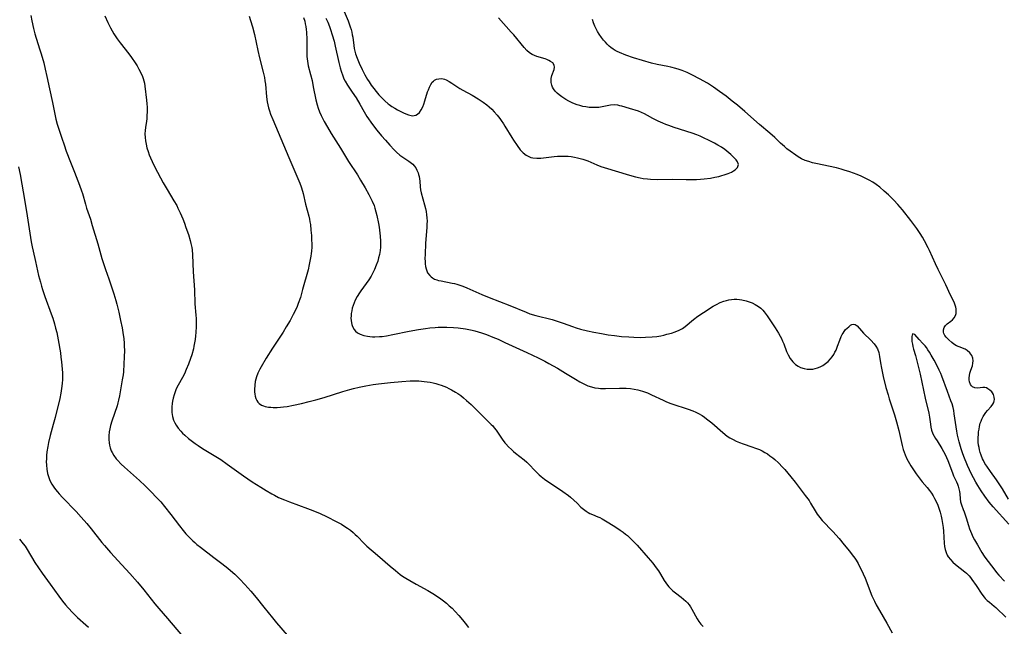
# Model space of a CAD drawing. Units: inches. Extents: x 2029875 to 2035307, y 173515 to 178982.
# Drawn here: x 2031064 to 2031272, y 176466 to 176594 of the extents above; entities that cross this region are included whole.
import ezdxf

# ---------------------------------------------------------------- set-up
doc = ezdxf.new("R2010")
doc.units = ezdxf.units.IN
doc.header["$MEASUREMENT"] = 0
doc.layers.add('c_36_T14S_R17E', color=201, linetype='Continuous')

msp = doc.modelspace()

# ---------------------------------------------------------------- linework, layer by layer
at = {"layer": 'c_36_T14S_R17E'}
for points in [[(2031066.06, 176595.17, 1080), (2031066.28, 176593.98, 1080), (2031066.62, 176592.36, 1080), (2031066.91, 176591.26, 1080), (2031067.91, 176588.11, 1080), (2031068.24, 176587.01, 1080), (2031068.77, 176585.12, 1080), (2031069.09, 176583.81, 1080), (2031069.44, 176582.27, 1080), (2031069.98, 176579.61, 1080), (2031070.64, 176576.76, 1080), (2031071.18, 176573.92, 1080), (2031071.33, 176573.25, 1080), (2031071.61, 176572.19, 1080), (2031071.81, 176571.53, 1080), (2031072.58, 176569.21, 1080), (2031073.07, 176567.78, 1080), (2031073.55, 176566.48, 1080), (2031074.46, 176564.12, 1080), (2031075.25, 176562.02, 1080), (2031076.35, 176559.26, 1080), (2031076.78, 176558.06, 1080), (2031076.95, 176557.49, 1080), (2031077.58, 176555.24, 1080), (2031077.84, 176554.43, 1080), (2031078.64, 176552.08, 1080), (2031079.05, 176550.76, 1080), (2031080.21, 176546.85, 1080), (2031081.07, 176543.76, 1080), (2031081.32, 176542.93, 1080), (2031081.81, 176541.46, 1080), (2031082.53, 176539.44, 1080), (2031083.57, 176536.3, 1080), (2031084.02, 176534.87, 1080), (2031084.25, 176534.08, 1080), (2031084.67, 176532.4, 1080), (2031085.04, 176530.64, 1080), (2031085.34, 176529.1, 1080), (2031085.5, 176528.15, 1080), (2031085.68, 176526.78, 1080), (2031085.77, 176525.86, 1080), (2031085.81, 176525.15, 1080), (2031085.82, 176524.42, 1080), (2031085.8, 176522.88, 1080), (2031085.74, 176521.5, 1080), (2031085.62, 176519.84, 1080), (2031085.55, 176519.19, 1080), (2031085.39, 176518.11, 1080), (2031084.8, 176514.74, 1080), (2031084.61, 176513.83, 1080), (2031084.46, 176513.25, 1080), (2031084.29, 176512.64, 1080), (2031083.17, 176509.35, 1080), (2031082.91, 176508.44, 1080), (2031082.75, 176507.76, 1080), (2031082.63, 176507.09, 1080), (2031082.54, 176506.27, 1080), (2031082.53, 176505.52, 1080), (2031082.58, 176504.78, 1080), (2031082.66, 176504.31, 1080), (2031082.83, 176503.71, 1080), (2031083.06, 176503.12, 1080), (2031083.23, 176502.77, 1080), (2031083.63, 176502.09, 1080), (2031084.1, 176501.44, 1080), (2031084.36, 176501.12, 1080), (2031085.17, 176500.27, 1080), (2031085.82, 176499.65, 1080), (2031089.01, 176496.84, 1080), (2031090.23, 176495.7, 1080), (2031091.45, 176494.48, 1080), (2031092.67, 176493.2, 1080), (2031093.5, 176492.29, 1080), (2031094.3, 176491.35, 1080), (2031095.67, 176489.64, 1080), (2031097.49, 176487.26, 1080), (2031098.25, 176486.29, 1080), (2031098.85, 176485.58, 1080), (2031099.64, 176484.72, 1080), (2031100.32, 176484.07, 1080), (2031100.73, 176483.7, 1080), (2031101.16, 176483.33, 1080), (2031101.93, 176482.71, 1080), (2031104.76, 176480.56, 1080), (2031106.42, 176479.28, 1080), (2031107.67, 176478.29, 1080), (2031108.29, 176477.77, 1080), (2031109.15, 176477.01, 1080), (2031110.23, 176475.97, 1080), (2031111.32, 176474.83, 1080), (2031112.52, 176473.47, 1080), (2031113.68, 176472.09, 1080), (2031115.33, 176470.08, 1080), (2031117.1, 176467.82, 1080), (2031117.99, 176466.74, 1080), (2031120.2, 176464.16, 1080)], [(2031081.7, 176595.07, 1078), (2031082.3, 176593.69, 1078), (2031082.88, 176592.5, 1078), (2031083.22, 176591.89, 1078), (2031083.58, 176591.29, 1078), (2031084.29, 176590.22, 1078), (2031084.92, 176589.37, 1078), (2031085.99, 176588.02, 1078), (2031086.95, 176586.76, 1078), (2031087.34, 176586.23, 1078), (2031088.08, 176585.14, 1078), (2031088.5, 176584.47, 1078), (2031088.91, 176583.8, 1078), (2031089.33, 176583.03, 1078), (2031089.68, 176582.24, 1078), (2031089.82, 176581.82, 1078), (2031089.95, 176581.34, 1078), (2031090.05, 176580.85, 1078), (2031090.15, 176580.21, 1078), (2031090.51, 176577.24, 1078), (2031090.58, 176576.48, 1078), (2031090.62, 176575.74, 1078), (2031090.63, 176574.81, 1078), (2031090.59, 176573.9, 1078), (2031090.54, 176573.31, 1078), (2031090.48, 176572.82, 1078), (2031090.28, 176571.47, 1078), (2031090.2, 176570.84, 1078), (2031090.16, 176570.1, 1078), (2031090.19, 176569.33, 1078), (2031090.28, 176568.64, 1078), (2031090.4, 176567.96, 1078), (2031090.6, 176567.19, 1078), (2031090.85, 176566.36, 1078), (2031091.09, 176565.7, 1078), (2031091.35, 176565.04, 1078), (2031091.68, 176564.27, 1078), (2031092.28, 176563.05, 1078), (2031094.05, 176559.77, 1078), (2031094.84, 176558.36, 1078), (2031096.31, 176555.96, 1078), (2031096.88, 176554.97, 1078), (2031097.15, 176554.44, 1078), (2031097.62, 176553.43, 1078), (2031098.15, 176552.16, 1078), (2031098.51, 176551.21, 1078), (2031098.83, 176550.35, 1078), (2031099.36, 176548.81, 1078), (2031099.74, 176547.56, 1078), (2031099.9, 176546.93, 1078), (2031100.06, 176546.09, 1078), (2031100.12, 176545.61, 1078), (2031100.21, 176544.54, 1078), (2031100.37, 176540.97, 1078), (2031100.64, 176537.17, 1078), (2031100.74, 176534.18, 1078), (2031100.95, 176531.82, 1078), (2031101, 176531.1, 1078), (2031101.02, 176530.51, 1078), (2031101.02, 176529.37, 1078), (2031100.95, 176528.15, 1078), (2031100.88, 176527.42, 1078), (2031100.79, 176526.65, 1078), (2031100.67, 176525.93, 1078), (2031100.53, 176525.21, 1078), (2031100.41, 176524.68, 1078), (2031100.05, 176523.4, 1078), (2031099.81, 176522.65, 1078), (2031099.38, 176521.44, 1078), (2031098.92, 176520.28, 1078), (2031098.5, 176519.37, 1078), (2031098.08, 176518.58, 1078), (2031097.2, 176517.02, 1078), (2031096.8, 176516.21, 1078), (2031096.54, 176515.61, 1078), (2031096.32, 176514.94, 1078), (2031096.14, 176514.27, 1078), (2031096, 176513.58, 1078), (2031095.92, 176513.09, 1078), (2031095.86, 176512.44, 1078), (2031095.83, 176511.81, 1078), (2031095.85, 176511.19, 1078), (2031095.98, 176510.33, 1078), (2031096.21, 176509.57, 1078), (2031096.46, 176509.03, 1078), (2031096.76, 176508.52, 1078), (2031097.2, 176507.91, 1078), (2031097.73, 176507.29, 1078), (2031098.14, 176506.85, 1078), (2031098.58, 176506.43, 1078), (2031099.38, 176505.73, 1078), (2031100.19, 176505.09, 1078), (2031100.8, 176504.65, 1078), (2031101.42, 176504.23, 1078), (2031102.35, 176503.63, 1078), (2031105.18, 176501.93, 1078), (2031106.21, 176501.25, 1078), (2031107.55, 176500.31, 1078), (2031111.01, 176497.8, 1078), (2031112.82, 176496.57, 1078), (2031114.64, 176495.4, 1078), (2031115.81, 176494.69, 1078), (2031117.02, 176493.99, 1078), (2031117.55, 176493.7, 1078), (2031118.42, 176493.27, 1078), (2031119.69, 176492.71, 1078), (2031120.72, 176492.31, 1078), (2031124.56, 176490.93, 1078), (2031125.69, 176490.49, 1078), (2031127.19, 176489.85, 1078), (2031128.52, 176489.21, 1078), (2031130.75, 176488.1, 1078), (2031131.7, 176487.58, 1078), (2031132.21, 176487.28, 1078), (2031133.01, 176486.74, 1078), (2031133.61, 176486.3, 1078), (2031134.17, 176485.83, 1078), (2031134.62, 176485.41, 1078), (2031135.01, 176485.03, 1078), (2031136.49, 176483.5, 1078), (2031137.08, 176482.96, 1078), (2031139.32, 176481.04, 1078), (2031141.98, 176478.72, 1078), (2031143.1, 176477.79, 1078), (2031144.15, 176476.98, 1078), (2031144.63, 176476.64, 1078), (2031145.3, 176476.19, 1078), (2031146.13, 176475.68, 1078), (2031147.5, 176474.9, 1078), (2031149.95, 176473.59, 1078), (2031151.02, 176472.95, 1078), (2031152.45, 176472, 1078), (2031153.3, 176471.38, 1078), (2031153.9, 176470.91, 1078), (2031154.51, 176470.37, 1078), (2031155.1, 176469.81, 1078), (2031155.73, 176469.17, 1078), (2031156.54, 176468.28, 1078), (2031157.29, 176467.39, 1078), (2031157.87, 176466.65, 1078), (2031158.53, 176465.74, 1078)], [(2031112.2, 176594.99, 1076), (2031112.5, 176594.08, 1076), (2031112.9, 176592.73, 1076), (2031113.31, 176591.14, 1076), (2031114.05, 176587.72, 1076), (2031114.41, 176586.16, 1076), (2031115.19, 176583.14, 1076), (2031115.43, 176582.05, 1076), (2031115.54, 176581.34, 1076), (2031115.63, 176580.63, 1076), (2031115.87, 176577.94, 1076), (2031116.01, 176576.87, 1076), (2031116.12, 176576.28, 1076), (2031116.28, 176575.61, 1076), (2031116.48, 176574.95, 1076), (2031116.72, 176574.29, 1076), (2031117.19, 176573.12, 1076), (2031120.62, 176565.14, 1076), (2031122.89, 176559.66, 1076), (2031123.17, 176558.95, 1076), (2031123.49, 176558.03, 1076), (2031123.64, 176557.5, 1076), (2031124.14, 176555.26, 1076), (2031124.82, 176552.72, 1076), (2031124.97, 176552.05, 1076), (2031125.06, 176551.5, 1076), (2031125.14, 176550.94, 1076), (2031125.26, 176549.76, 1076), (2031125.35, 176548.66, 1076), (2031125.41, 176547.6, 1076), (2031125.43, 176547.03, 1076), (2031125.42, 176546.17, 1076), (2031125.37, 176545.33, 1076), (2031125.31, 176544.79, 1076), (2031125.23, 176544.25, 1076), (2031125.05, 176543.18, 1076), (2031124.91, 176542.49, 1076), (2031124.66, 176541.39, 1076), (2031123.51, 176537.18, 1076), (2031123.02, 176535.5, 1076), (2031122.59, 176534.27, 1076), (2031122.33, 176533.62, 1076), (2031122.05, 176532.99, 1076), (2031121.52, 176531.9, 1076), (2031120.85, 176530.65, 1076), (2031120.05, 176529.29, 1076), (2031119.37, 176528.18, 1076), (2031118.54, 176526.91, 1076), (2031117.14, 176524.79, 1076), (2031115.8, 176522.67, 1076), (2031114.72, 176520.85, 1076), (2031114.44, 176520.35, 1076), (2031114.04, 176519.54, 1076), (2031113.74, 176518.77, 1076), (2031113.6, 176518.26, 1076), (2031113.49, 176517.74, 1076), (2031113.4, 176516.97, 1076), (2031113.36, 176516.1, 1076), (2031113.36, 176515.59, 1076), (2031113.4, 176515.1, 1076), (2031113.46, 176514.65, 1076), (2031113.59, 176514.17, 1076), (2031113.79, 176513.74, 1076), (2031114.04, 176513.4, 1076), (2031114.34, 176513.11, 1076), (2031114.84, 176512.79, 1076), (2031115.2, 176512.63, 1076), (2031115.59, 176512.51, 1076), (2031116.3, 176512.36, 1076), (2031116.79, 176512.31, 1076), (2031117.3, 176512.28, 1076), (2031118.12, 176512.3, 1076), (2031118.8, 176512.34, 1076), (2031119.49, 176512.41, 1076), (2031120.23, 176512.51, 1076), (2031121.57, 176512.74, 1076), (2031123.26, 176513.1, 1076), (2031124.91, 176513.5, 1076), (2031126.29, 176513.88, 1076), (2031128.06, 176514.41, 1076), (2031132.02, 176515.65, 1076), (2031133.51, 176516.08, 1076), (2031134.29, 176516.28, 1076), (2031135.44, 176516.55, 1076), (2031136.84, 176516.84, 1076), (2031138.44, 176517.11, 1076), (2031139.51, 176517.26, 1076), (2031142.09, 176517.55, 1076), (2031144.44, 176517.78, 1076), (2031146.25, 176517.9, 1076), (2031147.44, 176517.91, 1076), (2031148.06, 176517.89, 1076), (2031149.21, 176517.79, 1076), (2031149.82, 176517.71, 1076), (2031150.43, 176517.6, 1076), (2031151.06, 176517.47, 1076), (2031151.68, 176517.32, 1076), (2031152.27, 176517.15, 1076), (2031152.8, 176516.98, 1076), (2031153.32, 176516.79, 1076), (2031153.9, 176516.55, 1076), (2031154.43, 176516.3, 1076), (2031154.95, 176516.03, 1076), (2031155.82, 176515.53, 1076), (2031156.29, 176515.22, 1076), (2031156.92, 176514.77, 1076), (2031157.54, 176514.3, 1076), (2031158.17, 176513.76, 1076), (2031159.11, 176512.93, 1076), (2031159.99, 176512.08, 1076), (2031160.57, 176511.5, 1076), (2031161.97, 176510.05, 1076), (2031163.37, 176508.7, 1076), (2031163.69, 176508.37, 1076), (2031163.99, 176508, 1076), (2031164.39, 176507.47, 1076), (2031165.69, 176505.54, 1076), (2031166.22, 176504.83, 1076), (2031166.42, 176504.59, 1076), (2031167, 176503.96, 1076), (2031167.64, 176503.36, 1076), (2031168.07, 176502.99, 1076), (2031168.5, 176502.63, 1076), (2031170.3, 176501.21, 1076), (2031170.89, 176500.71, 1076), (2031171.54, 176500.07, 1076), (2031172.42, 176499.12, 1076), (2031173.05, 176498.47, 1076), (2031173.48, 176498.06, 1076), (2031173.94, 176497.67, 1076), (2031174.63, 176497.13, 1076), (2031175.14, 176496.77, 1076), (2031177.79, 176495, 1076), (2031178.5, 176494.5, 1076), (2031179.67, 176493.63, 1076), (2031180.12, 176493.28, 1076), (2031180.81, 176492.69, 1076), (2031181.52, 176492.03, 1076), (2031182.34, 176491.21, 1076), (2031182.87, 176490.74, 1076), (2031183.41, 176490.32, 1076), (2031183.84, 176490.05, 1076), (2031184.21, 176489.86, 1076), (2031184.75, 176489.61, 1076), (2031185.87, 176489.16, 1076), (2031186.29, 176488.98, 1076), (2031186.8, 176488.72, 1076), (2031187.52, 176488.32, 1076), (2031189.48, 176487.12, 1076), (2031190.65, 176486.35, 1076), (2031191.22, 176485.93, 1076), (2031191.78, 176485.49, 1076), (2031192.16, 176485.17, 1076), (2031192.75, 176484.63, 1076), (2031193.32, 176484.06, 1076), (2031194.18, 176483.13, 1076), (2031196.51, 176480.51, 1076), (2031197.5, 176479.33, 1076), (2031198.22, 176478.4, 1076), (2031198.72, 176477.7, 1076)], [(2031132.25, 176596.02, 1070), (2031133.11, 176594.03, 1070), (2031133.36, 176593.4, 1070), (2031133.58, 176592.75, 1070), (2031133.75, 176592.17, 1070), (2031133.89, 176591.62, 1070), (2031134, 176591.06, 1070), (2031134.08, 176590.57, 1070), (2031134.31, 176588.78, 1070), (2031134.42, 176588.16, 1070), (2031134.55, 176587.6, 1070), (2031134.7, 176587.05, 1070), (2031135.01, 176586.15, 1070), (2031135.46, 176585.05, 1070), (2031136.09, 176583.73, 1070), (2031136.67, 176582.62, 1070), (2031137.23, 176581.63, 1070), (2031137.54, 176581.13, 1070), (2031138.02, 176580.41, 1070), (2031138.54, 176579.71, 1070), (2031139.06, 176579.05, 1070), (2031139.61, 176578.4, 1070), (2031140.18, 176577.78, 1070), (2031140.85, 176577.11, 1070), (2031141.55, 176576.5, 1070), (2031141.79, 176576.31, 1070), (2031142.38, 176575.9, 1070), (2031142.98, 176575.52, 1070), (2031143.59, 176575.17, 1070), (2031144.27, 176574.81, 1070), (2031144.79, 176574.55, 1070), (2031145.31, 176574.32, 1070), (2031145.9, 176574.11, 1070), (2031146.46, 176573.98, 1070), (2031146.81, 176573.95, 1070), (2031147.11, 176573.98, 1070), (2031147.42, 176574.08, 1070), (2031147.79, 176574.28, 1070), (2031148.18, 176574.64, 1070), (2031148.58, 176575.22, 1070), (2031148.9, 176575.84, 1070), (2031149.12, 176576.39, 1070), (2031149.36, 176577.12, 1070), (2031149.93, 176578.98, 1070), (2031150.08, 176579.43, 1070), (2031150.32, 176580.02, 1070), (2031150.59, 176580.56, 1070), (2031150.91, 176581.02, 1070), (2031151.16, 176581.27, 1070), (2031151.4, 176581.46, 1070), (2031151.82, 176581.67, 1070), (2031152.27, 176581.78, 1070), (2031152.75, 176581.81, 1070), (2031153.22, 176581.75, 1070), (2031153.52, 176581.66, 1070), (2031153.86, 176581.53, 1070), (2031154.46, 176581.22, 1070), (2031155.06, 176580.85, 1070), (2031156.74, 176579.74, 1070), (2031157.36, 176579.37, 1070), (2031159.32, 176578.29, 1070), (2031160.61, 176577.52, 1070), (2031161.69, 176576.81, 1070), (2031162.47, 176576.23, 1070), (2031162.92, 176575.84, 1070), (2031163.47, 176575.31, 1070), (2031163.99, 176574.76, 1070), (2031164.6, 176574.06, 1070), (2031165.18, 176573.34, 1070), (2031165.49, 176572.92, 1070), (2031165.97, 176572.21, 1070), (2031166.26, 176571.76, 1070), (2031167.7, 176569.35, 1070), (2031168.06, 176568.78, 1070), (2031168.83, 176567.64, 1070), (2031169.5, 176566.77, 1070), (2031169.91, 176566.31, 1070), (2031170.14, 176566.09, 1070), (2031170.76, 176565.59, 1070), (2031171.45, 176565.23, 1070), (2031171.74, 176565.12, 1070), (2031172.19, 176565.02, 1070), (2031173, 176564.96, 1070), (2031173.85, 176565, 1070), (2031174.44, 176565.06, 1070), (2031176.7, 176565.35, 1070), (2031177.39, 176565.4, 1070), (2031178, 176565.43, 1070), (2031178.98, 176565.43, 1070), (2031179.64, 176565.39, 1070), (2031180.29, 176565.32, 1070), (2031180.95, 176565.22, 1070), (2031181.6, 176565.08, 1070), (2031182.18, 176564.93, 1070), (2031182.72, 176564.77, 1070), (2031183.78, 176564.39, 1070), (2031185.68, 176563.59, 1070), (2031186.55, 176563.25, 1070), (2031187.24, 176563, 1070), (2031192.58, 176561.36, 1070), (2031193.88, 176561.01, 1070), (2031194.84, 176560.8, 1070), (2031195.5, 176560.68, 1070), (2031196.37, 176560.58, 1070), (2031197.03, 176560.53, 1070), (2031198.45, 176560.5, 1070), (2031201.69, 176560.56, 1070), (2031204.56, 176560.48, 1070), (2031206.03, 176560.46, 1070), (2031206.77, 176560.47, 1070), (2031207.6, 176560.52, 1070), (2031208.37, 176560.59, 1070), (2031209.72, 176560.78, 1070), (2031210.64, 176560.95, 1070), (2031211.47, 176561.13, 1070), (2031212.08, 176561.29, 1070), (2031212.61, 176561.45, 1070), (2031213.46, 176561.75, 1070), (2031214.15, 176562.05, 1070), (2031214.56, 176562.27, 1070), (2031214.92, 176562.51, 1070), (2031215.21, 176562.76, 1070), (2031215.42, 176563.04, 1070), (2031215.61, 176563.66, 1070), (2031215.45, 176564.2, 1070), (2031215.14, 176564.63, 1070), (2031214.82, 176564.97, 1070), (2031214.02, 176565.72, 1070), (2031213.56, 176566.13, 1070), (2031212.73, 176566.81, 1070), (2031212.02, 176567.3, 1070), (2031211.27, 176567.76, 1070), (2031210.54, 176568.17, 1070), (2031209.28, 176568.81, 1070), (2031208.38, 176569.23, 1070), (2031207.52, 176569.6, 1070), (2031206.8, 176569.9, 1070), (2031205.87, 176570.24, 1070), (2031202.04, 176571.49, 1070), (2031200.88, 176571.89, 1070), (2031200.25, 176572.13, 1070), (2031199.61, 176572.39, 1070), (2031198.63, 176572.83, 1070), (2031197.55, 176573.39, 1070), (2031196.42, 176574.02, 1070), (2031195.79, 176574.36, 1070), (2031195.15, 176574.65, 1070), (2031194.5, 176574.89, 1070), (2031192.56, 176575.45, 1070), (2031190.99, 176575.94, 1070), (2031190.57, 176576.06, 1070), (2031190.15, 176576.15, 1070), (2031189.39, 176576.23, 1070), (2031188.61, 176576.18, 1070), (2031186.84, 176575.82, 1070), (2031186.09, 176575.71, 1070), (2031185.21, 176575.66, 1070), (2031184.65, 176575.67, 1070), (2031184.09, 176575.71, 1070), (2031183.33, 176575.81, 1070), (2031182.74, 176575.92, 1070), (2031182.12, 176576.08, 1070), (2031181.51, 176576.27, 1070), (2031180.65, 176576.62, 1070), (2031179.77, 176577.05, 1070), (2031179.17, 176577.38, 1070), (2031178.28, 176577.95, 1070), (2031177.73, 176578.35, 1070), (2031177.27, 176578.75, 1070), (2031176.88, 176579.16, 1070), (2031176.55, 176579.61, 1070), (2031176.35, 176579.99, 1070), (2031176.21, 176580.39, 1070), (2031176.07, 176580.96, 1070), (2031176.03, 176581.52, 1070), (2031176.05, 176581.82, 1070), (2031176.18, 176582.42, 1070), (2031176.65, 176583.73, 1070), (2031176.74, 176584.22, 1070), (2031176.69, 176584.64, 1070), (2031176.37, 176585.11, 1070), (2031175.92, 176585.45, 1070), (2031175.54, 176585.65, 1070), (2031175.12, 176585.83, 1070), (2031174.75, 176585.96, 1070), (2031173, 176586.48, 1070), (2031172.52, 176586.65, 1070), (2031172.03, 176586.88, 1070), (2031171.45, 176587.27, 1070), (2031170.91, 176587.74, 1070), (2031170.32, 176588.38, 1070), (2031168.15, 176591.03, 1070), (2031167.61, 176591.65, 1070), (2031164.88, 176594.63, 1070)], [(2031123.7, 176594.73, 1074), (2031123.95, 176593.91, 1074), (2031124.07, 176593.38, 1074), (2031124.16, 176592.84, 1074), (2031124.24, 176592.18, 1074), (2031124.29, 176591.65, 1074), (2031124.36, 176590.09, 1074), (2031124.42, 176586.45, 1074), (2031124.5, 176585.47, 1074), (2031124.7, 176584.47, 1074), (2031125.17, 176582.68, 1074), (2031125.49, 176581.37, 1074), (2031125.76, 176580.07, 1074), (2031126.31, 176577.29, 1074), (2031126.56, 176576.27, 1074), (2031126.78, 176575.57, 1074), (2031127.07, 176574.8, 1074), (2031127.4, 176574.03, 1074), (2031127.77, 176573.29, 1074), (2031128.07, 176572.72, 1074), (2031128.74, 176571.56, 1074), (2031129.54, 176570.21, 1074), (2031131.51, 176567.09, 1074), (2031133.21, 176564.28, 1074), (2031135.07, 176561.42, 1074), (2031135.74, 176560.36, 1074), (2031136.74, 176558.68, 1074), (2031137.52, 176557.27, 1074), (2031137.88, 176556.58, 1074), (2031138.22, 176555.88, 1074), (2031138.59, 176554.98, 1074), (2031138.77, 176554.43, 1074), (2031139, 176553.65, 1074), (2031139.19, 176552.86, 1074), (2031139.54, 176551.18, 1074), (2031139.68, 176550.36, 1074), (2031139.85, 176549.15, 1074), (2031139.92, 176548.49, 1074), (2031139.98, 176547.42, 1074), (2031139.98, 176546.8, 1074), (2031139.96, 176546.18, 1074), (2031139.88, 176545.47, 1074), (2031139.73, 176544.62, 1074), (2031139.57, 176543.91, 1074), (2031139.37, 176543.2, 1074), (2031139.07, 176542.33, 1074), (2031138.71, 176541.46, 1074), (2031138.29, 176540.6, 1074), (2031137.98, 176540.05, 1074), (2031137.47, 176539.25, 1074), (2031135.83, 176536.95, 1074), (2031135.54, 176536.53, 1074), (2031135.05, 176535.74, 1074), (2031134.62, 176534.93, 1074), (2031134.38, 176534.39, 1074), (2031134.17, 176533.85, 1074), (2031134, 176533.27, 1074), (2031133.87, 176532.69, 1074), (2031133.77, 176532.11, 1074), (2031133.73, 176531.61, 1074), (2031133.72, 176531.12, 1074), (2031133.74, 176530.65, 1074), (2031133.81, 176530.19, 1074), (2031133.9, 176529.79, 1074), (2031134.02, 176529.41, 1074), (2031134.38, 176528.76, 1074), (2031134.71, 176528.38, 1074), (2031135.11, 176528.06, 1074), (2031135.67, 176527.74, 1074), (2031136.45, 176527.47, 1074), (2031137.19, 176527.32, 1074), (2031137.72, 176527.25, 1074), (2031138.27, 176527.22, 1074), (2031138.77, 176527.22, 1074), (2031139.77, 176527.27, 1074), (2031140.28, 176527.31, 1074), (2031141.2, 176527.43, 1074), (2031142.59, 176527.69, 1074), (2031146.04, 176528.4, 1074), (2031148.01, 176528.76, 1074), (2031149.45, 176528.97, 1074), (2031150.38, 176529.09, 1074), (2031151.52, 176529.19, 1074), (2031152.18, 176529.23, 1074), (2031153.39, 176529.26, 1074), (2031153.98, 176529.25, 1074), (2031155.37, 176529.18, 1074), (2031156.4, 176529.08, 1074), (2031157.91, 176528.89, 1074), (2031158.6, 176528.77, 1074), (2031159.35, 176528.61, 1074), (2031159.87, 176528.49, 1074), (2031160.59, 176528.29, 1074), (2031161.31, 176528.06, 1074), (2031162.38, 176527.68, 1074), (2031163.68, 176527.17, 1074), (2031164.8, 176526.69, 1074), (2031166.24, 176526.04, 1074), (2031170.89, 176523.91, 1074), (2031173.26, 176522.78, 1074), (2031174.68, 176522.05, 1074), (2031175.54, 176521.58, 1074), (2031177.37, 176520.55, 1074), (2031179.09, 176519.52, 1074), (2031181.16, 176518.24, 1074), (2031182.06, 176517.72, 1074), (2031182.82, 176517.31, 1074), (2031183.81, 176516.88, 1074), (2031184.53, 176516.64, 1074), (2031185.27, 176516.45, 1074), (2031186.03, 176516.33, 1074), (2031186.46, 176516.28, 1074), (2031186.86, 176516.26, 1074), (2031187.5, 176516.25, 1074), (2031190.51, 176516.36, 1074), (2031191.2, 176516.36, 1074), (2031191.89, 176516.34, 1074), (2031192.83, 176516.26, 1074), (2031193.6, 176516.16, 1074), (2031194.35, 176516.01, 1074), (2031195.32, 176515.74, 1074), (2031196.37, 176515.35, 1074), (2031197.25, 176514.96, 1074), (2031199.73, 176513.79, 1074), (2031200.3, 176513.53, 1074), (2031201.15, 176513.19, 1074), (2031202.19, 176512.83, 1074), (2031204.38, 176512.14, 1074), (2031204.97, 176511.94, 1074), (2031205.97, 176511.57, 1074), (2031206.58, 176511.3, 1074), (2031207.17, 176511.01, 1074), (2031207.96, 176510.55, 1074), (2031208.44, 176510.23, 1074), (2031208.9, 176509.89, 1074), (2031209.99, 176509.01, 1074), (2031212.35, 176506.97, 1074), (2031213.27, 176506.24, 1074), (2031213.8, 176505.88, 1074), (2031214.5, 176505.47, 1074), (2031215.15, 176505.15, 1074), (2031215.82, 176504.86, 1074), (2031216.59, 176504.57, 1074), (2031218.48, 176503.96, 1074), (2031219.24, 176503.7, 1074), (2031220.06, 176503.36, 1074), (2031220.64, 176503.08, 1074), (2031221.21, 176502.77, 1074), (2031221.74, 176502.44, 1074), (2031222.26, 176502.08, 1074), (2031222.9, 176501.59, 1074), (2031223.28, 176501.28, 1074), (2031224.06, 176500.57, 1074), (2031224.93, 176499.68, 1074), (2031225.4, 176499.15, 1074), (2031226.71, 176497.6, 1074), (2031227.61, 176496.45, 1074), (2031229.75, 176493.65, 1074), (2031230.54, 176492.57, 1074), (2031230.88, 176492.06, 1074), (2031231.83, 176490.41, 1074), (2031232.26, 176489.71, 1074), (2031232.8, 176488.99, 1074), (2031233.31, 176488.41, 1074), (2031235.56, 176486.06, 1074), (2031236.9, 176484.54, 1074), (2031237.98, 176483.24, 1074), (2031239.09, 176481.87, 1074), (2031239.66, 176481.14, 1074), (2031240.2, 176480.38, 1074), (2031240.48, 176479.96, 1074), (2031240.89, 176479.3, 1074), (2031241.17, 176478.8, 1074), (2031241.73, 176477.7, 1074), (2031242, 176477.1, 1074), (2031242.38, 176476.2, 1074), (2031243.84, 176472.47, 1074), (2031244.36, 176471.32, 1074), (2031244.74, 176470.56, 1074), (2031245.42, 176469.32, 1074), (2031246.97, 176466.66, 1074), (2031248.11, 176464.62, 1074)], [(2031128.44, 176594.56, 1072), (2031128.83, 176593.7, 1072), (2031129.17, 176592.84, 1072), (2031129.41, 176592.2, 1072), (2031129.78, 176591.07, 1072), (2031130.14, 176589.74, 1072), (2031130.39, 176588.66, 1072), (2031131.12, 176585.2, 1072), (2031131.41, 176584.05, 1072), (2031131.62, 176583.34, 1072), (2031131.97, 176582.37, 1072), (2031132.24, 176581.75, 1072), (2031132.49, 176581.27, 1072), (2031133.02, 176580.39, 1072), (2031133.99, 176578.95, 1072), (2031134.79, 176577.73, 1072), (2031135.58, 176576.39, 1072), (2031136.48, 176574.8, 1072), (2031137.07, 176573.81, 1072), (2031137.42, 176573.28, 1072), (2031137.91, 176572.57, 1072), (2031138.47, 176571.82, 1072), (2031139.2, 176570.9, 1072), (2031140.19, 176569.69, 1072), (2031140.99, 176568.77, 1072), (2031141.93, 176567.72, 1072), (2031142.86, 176566.73, 1072), (2031143.37, 176566.23, 1072), (2031144.04, 176565.64, 1072), (2031144.86, 176565.02, 1072), (2031145.98, 176564.32, 1072), (2031146.49, 176563.95, 1072), (2031146.77, 176563.72, 1072), (2031147.11, 176563.35, 1072), (2031147.4, 176562.94, 1072), (2031147.67, 176562.44, 1072), (2031147.9, 176561.9, 1072), (2031148.02, 176561.49, 1072), (2031148.12, 176561.08, 1072), (2031148.21, 176560.6, 1072), (2031148.27, 176560.12, 1072), (2031148.38, 176558.89, 1072), (2031148.45, 176558.27, 1072), (2031148.57, 176557.66, 1072), (2031149.26, 176555.1, 1072), (2031149.45, 176554.31, 1072), (2031149.58, 176553.67, 1072), (2031149.69, 176553.03, 1072), (2031149.76, 176552.38, 1072), (2031149.8, 176551.69, 1072), (2031149.79, 176551.04, 1072), (2031149.75, 176550.38, 1072), (2031149.48, 176546.94, 1072), (2031149.37, 176544.68, 1072), (2031149.36, 176543.7, 1072), (2031149.38, 176543.2, 1072), (2031149.42, 176542.64, 1072), (2031149.5, 176542.09, 1072), (2031149.6, 176541.61, 1072), (2031149.74, 176541.16, 1072), (2031149.93, 176540.74, 1072), (2031150.36, 176540.14, 1072), (2031150.64, 176539.87, 1072), (2031150.96, 176539.65, 1072), (2031151.4, 176539.43, 1072), (2031151.87, 176539.25, 1072), (2031152.25, 176539.14, 1072), (2031152.79, 176539.01, 1072), (2031155.09, 176538.58, 1072), (2031155.6, 176538.47, 1072), (2031156.1, 176538.34, 1072), (2031156.73, 176538.14, 1072), (2031157.36, 176537.91, 1072), (2031158.23, 176537.55, 1072), (2031161.36, 176536.19, 1072), (2031162.94, 176535.53, 1072), (2031167.3, 176533.82, 1072), (2031170.75, 176532.39, 1072), (2031171.55, 176532.1, 1072), (2031172.76, 176531.73, 1072), (2031176.25, 176530.84, 1072), (2031177.29, 176530.54, 1072), (2031178.57, 176530.11, 1072), (2031180.57, 176529.37, 1072), (2031181.32, 176529.12, 1072), (2031182.22, 176528.85, 1072), (2031183.73, 176528.47, 1072), (2031185.03, 176528.19, 1072), (2031186.64, 176527.89, 1072), (2031188.09, 176527.66, 1072), (2031189.43, 176527.47, 1072), (2031190.89, 176527.31, 1072), (2031192.44, 176527.18, 1072), (2031193.51, 176527.12, 1072), (2031194.93, 176527.09, 1072), (2031196, 176527.11, 1072), (2031197.39, 176527.19, 1072), (2031198.39, 176527.31, 1072), (2031199.22, 176527.45, 1072), (2031199.87, 176527.59, 1072), (2031200.51, 176527.74, 1072), (2031201.44, 176528, 1072), (2031202.28, 176528.28, 1072), (2031203.08, 176528.6, 1072), (2031203.82, 176529, 1072), (2031204.39, 176529.4, 1072), (2031206.12, 176530.88, 1072), (2031207.06, 176531.6, 1072), (2031208.21, 176532.36, 1072), (2031210.31, 176533.66, 1072), (2031211, 176534.06, 1072), (2031211.75, 176534.45, 1072), (2031212.52, 176534.77, 1072), (2031213.06, 176534.92, 1072), (2031213.62, 176535.04, 1072), (2031214.18, 176535.11, 1072), (2031214.75, 176535.14, 1072), (2031215.26, 176535.14, 1072), (2031215.82, 176535.11, 1072), (2031216.37, 176535.03, 1072), (2031217.26, 176534.84, 1072), (2031217.9, 176534.63, 1072), (2031218.52, 176534.37, 1072), (2031219.16, 176534.05, 1072), (2031219.84, 176533.63, 1072), (2031220.33, 176533.26, 1072), (2031220.78, 176532.84, 1072), (2031221.09, 176532.48, 1072), (2031221.67, 176531.68, 1072), (2031223.41, 176529.11, 1072), (2031224.09, 176528.01, 1072), (2031224.47, 176527.33, 1072), (2031224.72, 176526.82, 1072), (2031224.96, 176526.3, 1072), (2031225.18, 176525.75, 1072), (2031225.81, 176524.11, 1072), (2031226.1, 176523.41, 1072), (2031226.52, 176522.64, 1072), (2031227.1, 176521.89, 1072), (2031227.7, 176521.34, 1072), (2031228.22, 176521.01, 1072), (2031228.77, 176520.74, 1072), (2031229.54, 176520.5, 1072), (2031230.15, 176520.39, 1072), (2031230.76, 176520.36, 1072), (2031231.33, 176520.4, 1072), (2031231.83, 176520.49, 1072), (2031232.31, 176520.64, 1072), (2031232.88, 176520.86, 1072), (2031233.48, 176521.17, 1072), (2031234.04, 176521.55, 1072), (2031234.55, 176521.96, 1072), (2031235.11, 176522.56, 1072), (2031235.46, 176523.01, 1072), (2031235.78, 176523.49, 1072), (2031236.02, 176523.94, 1072), (2031236.24, 176524.41, 1072), (2031236.59, 176525.22, 1072), (2031237.06, 176526.49, 1072), (2031237.36, 176527.26, 1072), (2031237.57, 176527.7, 1072), (2031237.73, 176527.97, 1072), (2031237.97, 176528.35, 1072), (2031238.28, 176528.73, 1072), (2031238.6, 176529.06, 1072), (2031238.93, 176529.35, 1072), (2031239.31, 176529.65, 1072), (2031239.58, 176529.81, 1072), (2031239.99, 176529.89, 1072), (2031240.3, 176529.82, 1072), (2031240.68, 176529.53, 1072), (2031241.6, 176528.47, 1072), (2031242.05, 176527.99, 1072), (2031243.61, 176526.48, 1072), (2031244.32, 176525.72, 1072), (2031244.68, 176525.25, 1072), (2031245.01, 176524.66, 1072), (2031245.27, 176523.86, 1072), (2031245.41, 176523.08, 1072), (2031245.62, 176521.68, 1072), (2031245.83, 176520.56, 1072), (2031246.21, 176518.85, 1072), (2031246.8, 176516.52, 1072), (2031247.24, 176514.91, 1072), (2031247.48, 176514.12, 1072), (2031248.6, 176510.74, 1072), (2031249.05, 176509.24, 1072), (2031249.51, 176507.43, 1072), (2031250.24, 176504.21, 1072), (2031250.46, 176503.39, 1072), (2031250.63, 176502.82, 1072), (2031250.83, 176502.27, 1072), (2031251.2, 176501.4, 1072), (2031251.47, 176500.9, 1072), (2031252.04, 176499.95, 1072), (2031253.19, 176498.23, 1072), (2031254.01, 176497.1, 1072), (2031254.46, 176496.55, 1072), (2031255.52, 176495.33, 1072), (2031256.03, 176494.7, 1072), (2031256.42, 176494.16, 1072), (2031256.78, 176493.58, 1072), (2031257.07, 176493.05, 1072), (2031257.32, 176492.56, 1072), (2031257.75, 176491.59, 1072), (2031257.98, 176491.01, 1072), (2031258.25, 176490.17, 1072), (2031258.47, 176489.3, 1072), (2031258.61, 176488.62, 1072), (2031258.77, 176487.75, 1072), (2031258.89, 176486.87, 1072), (2031258.97, 176486.13, 1072), (2031259.11, 176483.6, 1072), (2031259.2, 176482.91, 1072), (2031259.33, 176482.26, 1072), (2031259.52, 176481.64, 1072), (2031259.77, 176481.05, 1072), (2031259.98, 176480.71, 1072), (2031260.42, 176480.13, 1072), (2031260.95, 176479.6, 1072), (2031261.52, 176479.09, 1072), (2031263.46, 176477.55, 1072), (2031263.82, 176477.22, 1072), (2031264.38, 176476.65, 1072), (2031264.68, 176476.29, 1072), (2031264.97, 176475.92, 1072), (2031265.84, 176474.65, 1072), (2031267.06, 176472.78, 1072), (2031267.53, 176472.15, 1072), (2031267.75, 176471.9, 1072), (2031268.17, 176471.49, 1072), (2031268.66, 176471.08, 1072), (2031269.69, 176470.28, 1072), (2031270.04, 176469.98, 1072), (2031270.62, 176469.44, 1072), (2031271.67, 176468.41, 1072), (2031272.15, 176467.92, 1072)], [(2031272.68, 176492.91, 1072), (2031271.43, 176495.04, 1072), (2031270.9, 176495.91, 1072), (2031270.15, 176497, 1072), (2031268.9, 176498.71, 1072), (2031268.09, 176499.87, 1072), (2031267.73, 176500.45, 1072), (2031267.4, 176501.06, 1072), (2031267.22, 176501.43, 1072), (2031266.91, 176502.19, 1072), (2031266.74, 176502.74, 1072), (2031266.59, 176503.3, 1072), (2031266.47, 176503.81, 1072), (2031266.39, 176504.32, 1072), (2031266.32, 176504.97, 1072), (2031266.3, 176505.9, 1072), (2031266.33, 176506.53, 1072), (2031266.39, 176507.15, 1072), (2031266.47, 176507.71, 1072), (2031266.57, 176508.25, 1072), (2031266.74, 176508.92, 1072), (2031266.89, 176509.36, 1072), (2031267.06, 176509.79, 1072), (2031267.35, 176510.37, 1072), (2031267.63, 176510.81, 1072), (2031267.93, 176511.23, 1072), (2031268.26, 176511.61, 1072), (2031269.04, 176512.48, 1072), (2031269.41, 176512.97, 1072), (2031269.59, 176513.33, 1072), (2031269.69, 176513.64, 1072), (2031269.73, 176513.95, 1072), (2031269.7, 176514.48, 1072), (2031269.54, 176514.98, 1072), (2031269.35, 176515.34, 1072), (2031269.15, 176515.59, 1072), (2031268.78, 176515.95, 1072), (2031268.36, 176516.23, 1072), (2031268.02, 176516.39, 1072), (2031267.67, 176516.48, 1072), (2031267.29, 176516.5, 1072), (2031266.14, 176516.37, 1072), (2031265.62, 176516.41, 1072), (2031265.12, 176516.61, 1072), (2031264.86, 176516.82, 1072), (2031264.64, 176517.11, 1072), (2031264.44, 176517.66, 1072), (2031264.38, 176518.1, 1072), (2031264.38, 176518.57, 1072), (2031264.44, 176519.04, 1072), (2031264.53, 176519.49, 1072), (2031264.74, 176520.18, 1072), (2031265.06, 176521.08, 1072), (2031265.18, 176521.61, 1072), (2031265.22, 176522.13, 1072), (2031265.15, 176522.67, 1072), (2031264.95, 176523.24, 1072), (2031264.56, 176523.85, 1072), (2031263.99, 176524.35, 1072), (2031263.53, 176524.6, 1072), (2031262.27, 176525.08, 1072), (2031261.74, 176525.33, 1072), (2031261.18, 176525.68, 1072), (2031260.73, 176526.02, 1072), (2031260.07, 176526.6, 1072), (2031259.55, 176527.13, 1072), (2031259.26, 176527.5, 1072), (2031259.06, 176527.9, 1072), (2031258.96, 176528.22, 1072), (2031258.95, 176528.68, 1072), (2031259.09, 176529.16, 1072), (2031259.36, 176529.59, 1072), (2031259.72, 176529.94, 1072), (2031260.5, 176530.52, 1072), (2031260.88, 176530.82, 1072), (2031261.22, 176531.19, 1072), (2031261.52, 176531.74, 1072), (2031261.63, 176532.14, 1072), (2031261.67, 176532.56, 1072), (2031261.63, 176533.15, 1072), (2031261.55, 176533.51, 1072), (2031261.45, 176533.88, 1072), (2031261.19, 176534.52, 1072), (2031260.47, 176536.03, 1072), (2031259.47, 176538.22, 1072), (2031258.85, 176539.48, 1072), (2031257.85, 176541.42, 1072), (2031257.24, 176542.64, 1072), (2031255.98, 176545.45, 1072), (2031255.7, 176546.04, 1072), (2031254.94, 176547.49, 1072), (2031254.49, 176548.28, 1072), (2031254.01, 176549.05, 1072), (2031253.31, 176550.08, 1072), (2031252.04, 176551.79, 1072), (2031250.28, 176554.02, 1072), (2031249.33, 176555.15, 1072), (2031248.47, 176556.1, 1072), (2031247.91, 176556.67, 1072), (2031247.31, 176557.25, 1072), (2031246.45, 176558.02, 1072), (2031245.5, 176558.82, 1072), (2031244.72, 176559.41, 1072), (2031244, 176559.89, 1072), (2031243.26, 176560.33, 1072), (2031242.23, 176560.85, 1072), (2031241.54, 176561.16, 1072), (2031240.74, 176561.49, 1072), (2031239.13, 176562.09, 1072), (2031237.98, 176562.47, 1072), (2031237.36, 176562.65, 1072), (2031236.38, 176562.91, 1072), (2031231.95, 176563.84, 1072), (2031231.25, 176564.02, 1072), (2031230.49, 176564.24, 1072), (2031229.75, 176564.5, 1072), (2031228.93, 176564.87, 1072), (2031228.26, 176565.25, 1072), (2031227.72, 176565.61, 1072), (2031226.53, 176566.47, 1072), (2031225.88, 176566.97, 1072), (2031225.34, 176567.42, 1072), (2031224.51, 176568.16, 1072), (2031223.29, 176569.32, 1072), (2031222.25, 176570.27, 1072), (2031220.1, 176572.11, 1072), (2031217, 176574.81, 1072), (2031215.42, 176576.15, 1072), (2031214.31, 176577.06, 1072), (2031213.02, 176578.07, 1072), (2031211.65, 176579.1, 1072), (2031210.35, 176580, 1072), (2031209.05, 176580.8, 1072), (2031207.42, 176581.73, 1072), (2031205.9, 176582.53, 1072), (2031204.75, 176583.06, 1072), (2031203.69, 176583.48, 1072), (2031203.08, 176583.69, 1072), (2031202.37, 176583.91, 1072), (2031201.33, 176584.19, 1072), (2031200.67, 176584.34, 1072), (2031198.41, 176584.8, 1072), (2031197.23, 176585.08, 1072), (2031195.32, 176585.62, 1072), (2031193.43, 176586.21, 1072), (2031191.81, 176586.78, 1072), (2031190.47, 176587.32, 1072), (2031190.01, 176587.54, 1072), (2031189.57, 176587.77, 1072), (2031189.11, 176588.05, 1072), (2031188.68, 176588.35, 1072), (2031188.28, 176588.67, 1072), (2031187.88, 176589.06, 1072), (2031187.49, 176589.47, 1072), (2031187.09, 176589.96, 1072), (2031186.7, 176590.46, 1072), (2031186.19, 176591.21, 1072), (2031185.85, 176591.76, 1072), (2031185.54, 176592.33, 1072), (2031185.26, 176592.91, 1072), (2031184.99, 176593.57, 1072), (2031184.77, 176594.26, 1072)], [(2031063.45, 176563.18, 1082), (2031063.78, 176561.51, 1082), (2031064.8, 176555.8, 1082), (2031065.31, 176552.76, 1082), (2031066.15, 176547.28, 1082), (2031066.34, 176546.22, 1082), (2031066.54, 176545.29, 1082), (2031067.05, 176543.11, 1082), (2031067.7, 176540.19, 1082), (2031068.07, 176538.75, 1082), (2031068.31, 176537.89, 1082), (2031068.52, 176537.2, 1082), (2031069.01, 176535.74, 1082), (2031070.33, 176532.1, 1082), (2031070.67, 176531.13, 1082), (2031071.06, 176529.93, 1082), (2031071.3, 176529.07, 1082), (2031071.54, 176528.11, 1082), (2031071.84, 176526.59, 1082), (2031072.29, 176523.85, 1082), (2031072.42, 176522.94, 1082), (2031072.55, 176521.92, 1082), (2031072.63, 176521.14, 1082), (2031072.68, 176520.35, 1082), (2031072.72, 176519.57, 1082), (2031072.73, 176518.76, 1082), (2031072.72, 176518.09, 1082), (2031072.68, 176517.42, 1082), (2031072.63, 176516.75, 1082), (2031072.5, 176515.81, 1082), (2031072.4, 176515.3, 1082), (2031072.16, 176514.19, 1082), (2031071.17, 176510.16, 1082), (2031070.79, 176508.65, 1082), (2031070.16, 176506.32, 1082), (2031069.8, 176504.87, 1082), (2031069.62, 176504.04, 1082), (2031069.45, 176502.91, 1082), (2031069.37, 176502.12, 1082), (2031069.33, 176501.34, 1082), (2031069.32, 176500.88, 1082), (2031069.34, 176500.06, 1082), (2031069.42, 176499.26, 1082), (2031069.6, 176498.28, 1082), (2031069.78, 176497.65, 1082), (2031070.08, 176496.84, 1082), (2031070.47, 176496.07, 1082), (2031070.9, 176495.4, 1082), (2031071.26, 176494.9, 1082), (2031071.66, 176494.42, 1082), (2031072.01, 176494.02, 1082), (2031072.72, 176493.26, 1082), (2031075.62, 176490.29, 1082), (2031076.71, 176489.09, 1082), (2031077.88, 176487.74, 1082), (2031078.81, 176486.62, 1082), (2031081.09, 176483.73, 1082), (2031081.59, 176483.12, 1082), (2031082.9, 176481.64, 1082), (2031085.31, 176479.02, 1082), (2031087.01, 176477.14, 1082), (2031088.58, 176475.34, 1082), (2031089.94, 176473.71, 1082), (2031092.26, 176470.79, 1082), (2031093.08, 176469.79, 1082), (2031094.96, 176467.63, 1082), (2031098.12, 176463.89, 1082)], [(2031272.76, 176487.57, 1070), (2031269.46, 176491.23, 1070), (2031268.62, 176492.27, 1070), (2031267.73, 176493.49, 1070), (2031266.93, 176494.65, 1070), (2031266.19, 176495.8, 1070), (2031265.78, 176496.47, 1070), (2031265.3, 176497.38, 1070), (2031264.89, 176498.19, 1070), (2031264.06, 176500.01, 1070), (2031263.29, 176501.89, 1070), (2031263, 176502.66, 1070), (2031262.71, 176503.52, 1070), (2031262.29, 176504.99, 1070), (2031261.94, 176506.45, 1070), (2031261.78, 176507.25, 1070), (2031261.63, 176508.17, 1070), (2031261.39, 176510.02, 1070), (2031261.25, 176510.95, 1070), (2031261.12, 176511.61, 1070), (2031260.97, 176512.27, 1070), (2031260.77, 176513.01, 1070), (2031260.53, 176513.7, 1070), (2031259.78, 176515.62, 1070), (2031258.6, 176518.87, 1070), (2031258.37, 176519.45, 1070), (2031258.08, 176520.14, 1070), (2031257.77, 176520.78, 1070), (2031256.99, 176522.28, 1070), (2031256.39, 176523.34, 1070), (2031256.03, 176523.93, 1070), (2031255.67, 176524.49, 1070), (2031255.34, 176524.94, 1070), (2031255.06, 176525.29, 1070), (2031254.57, 176525.83, 1070), (2031253.8, 176526.62, 1070), (2031252.87, 176527.73, 1070), (2031252.42, 176527.81, 1070), (2031252.24, 176527.31, 1070), (2031252.25, 176526.72, 1070), (2031252.3, 176526.2, 1070), (2031252.39, 176525.63, 1070), (2031252.49, 176525.16, 1070), (2031252.63, 176524.59, 1070), (2031253.02, 176523.25, 1070), (2031253.46, 176521.59, 1070), (2031254.02, 176519.29, 1070), (2031255.09, 176514.23, 1070), (2031255.83, 176511.1, 1070), (2031255.99, 176510.23, 1070), (2031256.19, 176508.73, 1070), (2031256.29, 176508.12, 1070), (2031256.45, 176507.44, 1070), (2031256.73, 176506.71, 1070), (2031256.98, 176506.21, 1070), (2031257.26, 176505.72, 1070), (2031257.59, 176505.19, 1070), (2031258.59, 176503.61, 1070), (2031258.97, 176502.96, 1070), (2031259.32, 176502.3, 1070), (2031259.61, 176501.68, 1070), (2031259.87, 176501.05, 1070), (2031260.85, 176498.43, 1070), (2031261.1, 176497.84, 1070), (2031261.69, 176496.58, 1070), (2031261.9, 176496.09, 1070), (2031262.07, 176495.6, 1070), (2031262.21, 176495.1, 1070), (2031262.31, 176494.54, 1070), (2031262.38, 176493.99, 1070), (2031262.46, 176492.96, 1070), (2031262.56, 176492.34, 1070), (2031262.76, 176491.72, 1070), (2031263.15, 176490.73, 1070), (2031263.35, 176490.19, 1070), (2031263.76, 176488.95, 1070), (2031264.24, 176487.29, 1070), (2031264.47, 176486.58, 1070), (2031264.64, 176486.12, 1070), (2031264.85, 176485.62, 1070), (2031265.18, 176484.94, 1070), (2031265.53, 176484.27, 1070), (2031266.12, 176483.22, 1070), (2031267.08, 176481.63, 1070), (2031267.58, 176480.86, 1070), (2031267.94, 176480.34, 1070), (2031269.57, 176478.16, 1070), (2031270.16, 176477.41, 1070), (2031270.63, 176476.85, 1070), (2031271.83, 176475.55, 1070)], [(2031063.65, 176484.43, 1084), (2031064.46, 176483.44, 1084), (2031064.83, 176482.92, 1084), (2031065.31, 176482.21, 1084), (2031066.93, 176479.52, 1084), (2031067.67, 176478.38, 1084), (2031068.48, 176477.21, 1084), (2031070.13, 176474.93, 1084), (2031071.97, 176472.35, 1084), (2031072.77, 176471.29, 1084), (2031073.35, 176470.58, 1084), (2031073.96, 176469.88, 1084), (2031074.96, 176468.82, 1084), (2031075.92, 176467.9, 1084), (2031077.67, 176466.33, 1084), (2031078.23, 176465.81, 1084)], [(2031198.72, 176477.7, 1076), (2031199.17, 176477.02, 1076), (2031199.94, 176475.71, 1076), (2031200.25, 176475.21, 1076), (2031200.6, 176474.73, 1076), (2031200.93, 176474.33, 1076), (2031201.3, 176473.95, 1076), (2031201.76, 176473.54, 1076), (2031202.32, 176473.08, 1076), (2031203.51, 176472.17, 1076), (2031204.04, 176471.73, 1076), (2031204.52, 176471.3, 1076), (2031204.86, 176470.94, 1076), (2031205.18, 176470.56, 1076), (2031205.49, 176470.12, 1076), (2031205.78, 176469.66, 1076), (2031206.92, 176467.61, 1076), (2031207.28, 176467.03, 1076), (2031207.69, 176466.47, 1076), (2031208.14, 176465.95, 1076)]]:
    msp.add_polyline3d(points, dxfattribs=at)

doc.saveas('drawing.dxf')
